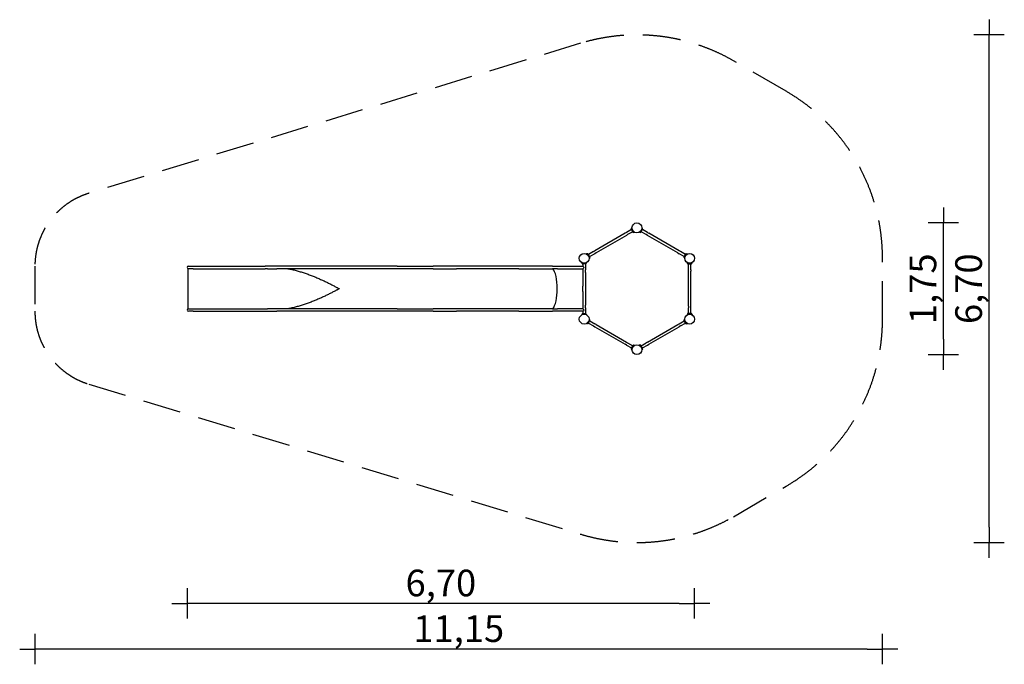
# Model space of a CAD drawing. Extents: x 19451 to 32388, y -8160 to 309.
import ezdxf

# ---------------------------------------------------------------- set-up
doc = ezdxf.new("R2010")
doc.units = 0
doc.header["$MEASUREMENT"] = 0
doc.linetypes.add('VERDECKT', pattern=[0.375, 0.25, -0.125])
doc.layers.get('DEFPOINTS').update_dxf_attribs({"linetype": 'CONTINUOUS'})
for name, color, linetype in [('B', 3, 'CONTINUOUS'), ('PV-C0B', 7, 'CONTINUOUS'), ('PV-E01', 7, 'CONTINUOUS'), ('SICHERHEIT', 1, 'VERDECKT')]:
    doc.layers.add(name, color=color, linetype=linetype)
doc.styles.add('KATALOG', font='swissl.ttf')
doc.dimstyles.new('KATALOG', dxfattribs={"dimscale": 200, "dimtxt": 1.75, "dimasz": 1, "dimexe": 0, "dimexo": 0, "dimgap": 0.3, "dimtad": 1, "dimlfac": 0.001, "dimzin": 0, "dimtxsty": 'KATALOG', "dimblk1": 'KATPFEIL', "dimblk2": 'KATPFEIL', "dimsah": 1, "dimcen": 1, "dimse1": 1, "dimse2": 1, "dimclrd": 256, "dimclre": 256, "dimclrt": 3, "dimadec": 0, "dimazin": 0, "dimtfac": 1, "dimtmove": 0, "dimatfit": 3, "dimldrblk": 'KATPFEIL', "dimfxl": 0, "dimtvp": 1, "dimtolj": 1, "dimtzin": 0, "dimarcsym": 0})

# ---------------------------------------------------------------- blocks, each defined once
blk = doc.blocks.new('KATPFEIL')
at = {"layer": 'B', "ltscale": 1000}
for p, q in [((0, -1), (0, 1)), ((-1, 0), (0, 0)), ((1, 0), (0, 0))]:
    blk.add_line(p, q, dxfattribs=at)
blk = doc.blocks.new('*D1')
at = {"layer": 'B', "lineweight": -2, "ltscale": 100}
blk.add_line((28118, -7360), (21851, -7360), dxfattribs=at)
at = {"layer": 'DEFPOINTS', "color": 0, "ltscale": 100}
for p in [(21651, -3506, 2888), (28318, -3626, 2888), (21651, -7360)]:
    blk.add_point(p, dxfattribs=at)
at = {"layer": 'B', "lineweight": -2, "ltscale": 100, "xscale": 200, "yscale": 200, "zscale": 200, "rotation": 180}
blk.add_blockref('KATPFEIL', (21651, -7360), dxfattribs=at)
at = {"layer": 'B', "lineweight": -2, "ltscale": 100, "xscale": 200, "yscale": 200, "zscale": 200}
blk.add_blockref('KATPFEIL', (28318, -7360), dxfattribs=at)
at = {"layer": 'B', "color": 3, "ltscale": 100, "insert": (24985, -7092), "char_height": 350, "attachment_point": 5, "style": 'KATALOG'}
blk.add_mtext('\\A1;6,70', dxfattribs=at)
blk = doc.blocks.new('*D2')
at = {"layer": 'B', "lineweight": -2, "ltscale": 100}
blk.add_line((30588, -7960), (19851, -7960), dxfattribs=at)
at = {"layer": 'DEFPOINTS', "color": 0, "ltscale": 100}
for p in [(19651, -3523, 2888), (30788, -3626, 2888), (19651, -7960)]:
    blk.add_point(p, dxfattribs=at)
at = {"layer": 'B', "lineweight": -2, "ltscale": 100, "xscale": 200, "yscale": 200, "zscale": 200, "rotation": 180}
blk.add_blockref('KATPFEIL', (19651, -7960), dxfattribs=at)
at = {"layer": 'B', "lineweight": -2, "ltscale": 100, "xscale": 200, "yscale": 200, "zscale": 200}
blk.add_blockref('KATPFEIL', (30788, -7960), dxfattribs=at)
at = {"layer": 'B', "color": 3, "ltscale": 100, "insert": (25220, -7692), "char_height": 350, "attachment_point": 5, "style": 'KATALOG'}
blk.add_mtext('\\A1;11,15', dxfattribs=at)
blk = doc.blocks.new('*D3')
at = {"layer": 'B', "lineweight": -2, "ltscale": 100}
blk.add_line((31588, -3890), (31588, -2561), dxfattribs=at)
at = {"layer": 'DEFPOINTS', "color": 0, "ltscale": 100}
for p in [(27561, -2361, 2888), (31588, -2361), (27561, -4090, 2888)]:
    blk.add_point(p, dxfattribs=at)
at = {"layer": 'B', "lineweight": -2, "ltscale": 100, "xscale": 200, "yscale": 200, "zscale": 200}
for p, rotation in [((31588, -2361), 90), ((31588, -4090), 270)]:
    blk.add_blockref('KATPFEIL', p, dxfattribs=dict(at, rotation=rotation))
at = {"layer": 'B', "color": 3, "ltscale": 100, "insert": (31319, -3226), "char_height": 350, "attachment_point": 5, "rotation": 90, "style": 'KATALOG'}
blk.add_mtext('\\A1;1,75', dxfattribs=at)
blk = doc.blocks.new('*D4')
at = {"layer": 'B', "lineweight": -2, "ltscale": 100}
blk.add_line((32188, -6360), (32188, -91), dxfattribs=at)
at = {"layer": 'DEFPOINTS', "color": 0, "ltscale": 100}
for p in [(27561, 109, 2888), (32188, 109), (27561, -6560, 2888)]:
    blk.add_point(p, dxfattribs=at)
at = {"layer": 'B', "lineweight": -2, "ltscale": 100, "xscale": 200, "yscale": 200, "zscale": 200}
for p, rotation in [((32188, 109), 90), ((32188, -6560), 270)]:
    blk.add_blockref('KATPFEIL', p, dxfattribs=dict(at, rotation=rotation))
at = {"layer": 'B', "color": 3, "ltscale": 100, "insert": (31919, -3226), "char_height": 350, "attachment_point": 5, "rotation": 90, "style": 'KATALOG'}
blk.add_mtext('\\A1;6,70', dxfattribs=at)

msp = doc.modelspace()

# ---------------------------------------------------------------- linework, layer by layer
at = {"layer": 'PV-C0B'}
for major_axis, start_param, end_param in [((0, -278.75), 0.337764686, 2.803827967), ((0, 278.75), 3.47935734, 5.945420621)]:
    msp.add_ellipse((26424.51, -3225.94, -2888.141), major_axis=major_axis, ratio=0.324919696, start_param=start_param, end_param=end_param, dxfattribs=at)
at = {"layer": 'PV-E01'}
for p, q in [((27488.222, -2448.218, -2888.141), (27422.404, -2486.218, -2888.141)), ((27486.222, -2444.754, -2888.141), (27507.222, -2481.127, -2888.141)), ((27487.072, -2435.04, -2888.141), (27496.337, -2423.998, -2888.141)), ((27614.394, -2481.127, -2888.141), (27635.394, -2444.754, -2888.141)), ((27634.544, -2435.04, -2888.141), (27625.279, -2423.998, -2888.141)), ((27699.212, -2486.218, -2888.141), (27633.394, -2448.218, -2888.141)), ((27405.082, -2496.219, -2888.141), (27006.714, -2726.217, -2888.141)), ((27422.082, -2525.664, -2888.141), (27023.714, -2755.662, -2888.141)), ((27422.404, -2486.218, -2888.141), (27405.082, -2496.219, -2888.141)), ((27422.082, -2525.664, -2888.141), (27439.404, -2515.663, -2888.141)), ((27505.222, -2477.663, -2888.141), (27439.404, -2515.663, -2888.141)), ((27516.059, -2485.248, -2888.141), (27530.254, -2482.745, -2888.141)), ((27605.556, -2485.248, -2888.141), (27591.361, -2482.745, -2888.141)), ((27682.212, -2515.663, -2888.141), (27616.394, -2477.663, -2888.141)), ((27699.534, -2525.664, -2888.141), (27682.212, -2515.663, -2888.141)), ((27699.212, -2486.218, -2888.141), (27716.534, -2496.219, -2888.141)), ((28097.902, -2755.662, -2888.141), (27699.534, -2525.664, -2888.141)), ((28114.902, -2726.217, -2888.141), (27716.534, -2496.219, -2888.141)), ((26912.736, -2766.633, -2888.141), (26898.541, -2769.136, -2888.141)), ((26942.573, -2807.127, -2888.141), (26921.573, -2770.754, -2888.141)), ((26989.391, -2736.218, -2888.141), (26923.573, -2774.218, -2888.141)), ((26941.723, -2816.84, -2888.141), (26932.458, -2827.882, -2888.141)), ((27006.391, -2765.663, -2888.141), (26940.573, -2803.663, -2888.141)), ((26989.391, -2736.218, -2888.141), (27006.714, -2726.217, -2888.141)), ((27023.714, -2755.662, -2888.141), (27006.391, -2765.663, -2888.141)), ((28097.902, -2755.662, -2888.141), (28115.224, -2765.663, -2888.141)), ((28132.224, -2736.218, -2888.141), (28114.902, -2726.217, -2888.141)), ((28181.042, -2803.663, -2888.141), (28115.224, -2765.663, -2888.141)), ((28198.042, -2774.218, -2888.141), (28132.224, -2736.218, -2888.141)), ((28200.042, -2770.754, -2888.141), (28179.042, -2807.127, -2888.141)), ((28179.892, -2816.84, -2888.141), (28189.157, -2827.882, -2888.141)), ((28208.879, -2766.633, -2888.141), (28223.075, -2769.136, -2888.141)), ((21732.007, -2962.894, -2888.141), (21666.967, -2962.894, -2888.141)), ((21666.967, -3488.986, -2888.141), (21666.967, -2962.894, -2888.141)), ((21668.218, -2928.94, -2888.141), (21732.117, -2928.94, -2888.141)), ((21732.008, -2962.894, -2888.141), (21732.007, -2962.894, -2888.141)), ((21732.008, -2962.894, -2888.141), (22678.393, -2962.894, -2888.141)), ((21732.117, -2928.94, -2888.141), (22678.502, -2928.94, -2888.141)), ((22828.691, -2928.94, -2888.141), (22678.502, -2928.94, -2888.141)), ((22705.664, -2962.94, -2888.141), (22828.691, -2962.94, -2888.141)), ((23758.533, -2928.94, -2888.141), (22828.691, -2928.94, -2888.141)), ((23758.533, -2962.94, -2888.141), (22828.691, -2962.94, -2888.141)), ((24070.004, -2928.94, -2888.141), (23758.533, -2928.94, -2888.141)), ((24070.004, -2962.94, -2888.141), (23758.533, -2962.94, -2888.141)), ((24410.511, -2928.94, -2888.141), (24070.004, -2928.94, -2888.141)), ((24410.511, -2962.94, -2888.141), (24070.004, -2962.94, -2888.141)), ((24410.511, -2928.94, -2888.141), (24883.581, -2928.94, -2888.141)), ((24883.581, -2962.94, -2888.141), (24410.511, -2962.94, -2888.141)), ((25191.062, -2928.94, -2888.141), (24883.581, -2928.94, -2888.141)), ((24883.581, -2962.94, -2888.141), (25191.062, -2962.94, -2888.141)), ((25531.525, -2928.94, -2888.141), (25191.062, -2928.94, -2888.141)), ((25531.525, -2962.94, -2888.141), (25191.062, -2962.94, -2888.141)), ((26011.089, -2928.94, -2888.141), (25531.525, -2928.94, -2888.141)), ((26011.089, -2962.94, -2888.141), (25531.525, -2962.94, -2888.141)), ((26453.308, -2928.94, -2888.141), (26011.089, -2928.94, -2888.141)), ((26011.089, -2962.94, -2888.141), (26453.308, -2962.94, -2888.141)), ((26453.308, -2928.94, -2888.141), (26517.987, -2928.94, -2888.141)), ((26517.987, -2962.94, -2888.141), (26453.308, -2962.94, -2888.141)), ((26517.987, -2928.94, -2888.141), (26850.987, -2928.94, -2888.141)), ((26517.987, -2962.94, -2888.141), (26850.987, -2962.94, -2888.141)), ((26841.551, -2893.992, -2888.141), (26837.462, -2882.76, -2888.141)), ((26888.786, -2897.94, -2888.141), (26847.189, -2897.94, -2888.141)), ((26850.987, -2897.94, -2888.141), (26850.987, -2928.94, -2888.141)), ((26867.987, -2945.94, -2888.141), (26850.987, -2928.94, -2888.141)), ((26850.987, -2962.94, -2888.141), (26867.987, -2945.94, -2888.141)), ((26850.987, -2962.94, -2888.141), (26850.987, -2975.94, -2888.141)), ((26884.987, -2897.94, -2888.141), (26884.987, -2975.94, -2888.141)), ((26894.424, -2893.992, -2888.141), (26898.513, -2882.76, -2888.141)), ((28224.641, -2894.347, -2888.141), (28219.711, -2880.802, -2888.141)), ((28232.628, -2899.94, -2888.141), (28274.628, -2899.94, -2888.141)), ((28236.628, -2975.94, -2888.141), (28236.628, -2899.94, -2888.141)), ((28270.628, -2975.94, -2888.141), (28270.628, -2899.94, -2888.141)), ((28282.615, -2894.347, -2888.141), (28287.545, -2880.802, -2888.141)), ((26850.987, -2975.94, -2888.141), (26850.987, -3010.94, -2888.141)), ((26850.987, -3010.94, -2888.141), (26850.987, -3190.94, -2888.141)), ((26884.987, -3010.94, -2888.141), (26884.987, -2975.94, -2888.141)), ((26884.987, -3010.94, -2888.141), (26884.987, -3190.94, -2888.141)), ((28236.628, -2995.942, -2888.141), (28236.628, -2975.94, -2888.141)), ((28236.628, -3455.938, -2888.141), (28236.628, -2995.942, -2888.141)), ((28270.628, -2975.94, -2888.141), (28270.628, -2995.942, -2888.141)), ((28270.628, -3455.938, -2888.141), (28270.628, -2995.942, -2888.141)), ((23649.213, -3224.903, -2888.141), (23649.213, -3226.977, -2888.141)), ((26850.987, -3260.94, -2888.141), (26850.987, -3190.94, -2888.141)), ((26884.987, -3190.94, -2888.141), (26884.987, -3260.94, -2888.141)), ((26850.987, -3260.94, -2888.141), (26850.987, -3440.94, -2888.141)), ((26884.987, -3260.94, -2888.141), (26884.987, -3440.94, -2888.141)), ((21666.967, -3488.986, -2888.141), (21732.007, -3488.986, -2888.141)), ((21732.007, -3488.986, -2888.141), (21732.008, -3488.986, -2888.141)), ((21732.008, -3488.986, -2888.141), (22678.393, -3488.986, -2888.141)), ((22828.691, -3488.94, -2888.141), (22705.664, -3488.94, -2888.141)), ((23758.533, -3488.94, -2888.141), (22828.691, -3488.94, -2888.141)), ((24070.004, -3488.94, -2888.141), (23758.533, -3488.94, -2888.141)), ((24410.511, -3488.94, -2888.141), (24070.004, -3488.94, -2888.141)), ((24410.511, -3488.94, -2888.141), (24883.581, -3488.94, -2888.141)), ((25191.062, -3488.94, -2888.141), (24883.581, -3488.94, -2888.141)), ((25531.525, -3488.94, -2888.141), (25191.062, -3488.94, -2888.141)), ((26011.089, -3488.94, -2888.141), (25531.525, -3488.94, -2888.141)), ((26453.308, -3488.94, -2888.141), (26011.089, -3488.94, -2888.141)), ((26453.308, -3488.94, -2888.141), (26517.987, -3488.94, -2888.141)), ((26850.987, -3488.94, -2888.141), (26517.987, -3488.94, -2888.141)), ((26850.987, -3440.94, -2888.141), (26850.987, -3475.94, -2888.141)), ((26850.987, -3475.94, -2888.141), (26850.987, -3488.94, -2888.141)), ((26867.987, -3505.94, -2888.141), (26850.987, -3488.94, -2888.141)), ((26884.987, -3475.94, -2888.141), (26884.987, -3440.94, -2888.141)), ((26884.987, -3475.94, -2888.141), (26884.987, -3553.94, -2888.141)), ((28236.628, -3455.938, -2888.141), (28236.628, -3475.94, -2888.141)), ((28236.628, -3551.94, -2888.141), (28236.628, -3475.94, -2888.141)), ((28270.628, -3475.94, -2888.141), (28270.628, -3455.938, -2888.141)), ((28270.628, -3551.94, -2888.141), (28270.628, -3475.94, -2888.141)), ((21732.117, -3522.94, -2888.141), (21668.218, -3522.94, -2888.141)), ((21732.117, -3522.94, -2888.141), (22678.502, -3522.94, -2888.141)), ((22678.502, -3522.94, -2888.141), (22828.691, -3522.94, -2888.141)), ((23758.533, -3522.94, -2888.141), (22828.691, -3522.94, -2888.141)), ((24070.004, -3522.94, -2888.141), (23758.533, -3522.94, -2888.141)), ((24410.511, -3522.94, -2888.141), (24070.004, -3522.94, -2888.141)), ((24883.581, -3522.94, -2888.141), (24410.511, -3522.94, -2888.141)), ((24883.581, -3522.94, -2888.141), (25191.062, -3522.94, -2888.141)), ((25531.525, -3522.94, -2888.141), (25191.062, -3522.94, -2888.141)), ((26011.089, -3522.94, -2888.141), (25531.525, -3522.94, -2888.141)), ((26011.089, -3522.94, -2888.141), (26453.308, -3522.94, -2888.141)), ((26517.987, -3522.94, -2888.141), (26453.308, -3522.94, -2888.141)), ((26850.987, -3522.94, -2888.141), (26517.987, -3522.94, -2888.141)), ((26841.551, -3557.888, -2888.141), (26837.462, -3569.121, -2888.141)), ((26888.786, -3553.94, -2888.141), (26847.189, -3553.94, -2888.141)), ((26850.987, -3522.94, -2888.141), (26867.987, -3505.94, -2888.141)), ((26850.987, -3522.94, -2888.141), (26850.987, -3553.94, -2888.141)), ((26894.424, -3557.888, -2888.141), (26898.513, -3569.121, -2888.141)), ((28224.641, -3557.533, -2888.141), (28219.711, -3571.078, -2888.141)), ((28274.628, -3551.94, -2888.141), (28232.628, -3551.94, -2888.141)), ((28282.615, -3557.533, -2888.141), (28287.545, -3571.078, -2888.141)), ((26912.736, -3685.248, -2888.141), (26898.541, -3682.745, -2888.141)), ((26921.573, -3681.127, -2888.141), (26942.573, -3644.754, -2888.141)), ((26923.573, -3677.663, -2888.141), (26989.391, -3715.663, -2888.141)), ((26941.723, -3635.04, -2888.141), (26932.458, -3623.998, -2888.141)), ((26940.573, -3648.218, -2888.141), (27006.391, -3686.218, -2888.141)), ((26989.391, -3715.663, -2888.141), (27006.714, -3725.664, -2888.141)), ((27023.714, -3696.219, -2888.141), (27006.391, -3686.218, -2888.141)), ((27006.714, -3725.664, -2888.141), (27405.082, -3955.662, -2888.141)), ((27023.714, -3696.219, -2888.141), (27422.082, -3926.217, -2888.141)), ((27699.534, -3926.217, -2888.141), (28097.902, -3696.219, -2888.141)), ((27716.534, -3955.662, -2888.141), (28114.902, -3725.664, -2888.141)), ((28097.902, -3696.219, -2888.141), (28115.224, -3686.218, -2888.141)), ((28132.224, -3715.663, -2888.141), (28114.902, -3725.664, -2888.141)), ((28115.224, -3686.218, -2888.141), (28181.042, -3648.218, -2888.141)), ((28132.224, -3715.663, -2888.141), (28198.042, -3677.663, -2888.141)), ((28179.042, -3644.754, -2888.141), (28200.042, -3681.127, -2888.141)), ((28179.892, -3635.04, -2888.141), (28189.157, -3623.998, -2888.141)), ((28208.879, -3685.248, -2888.141), (28223.075, -3682.745, -2888.141)), ((27422.404, -3965.663, -2888.141), (27405.082, -3955.662, -2888.141)), ((27422.082, -3926.217, -2888.141), (27439.404, -3936.218, -2888.141)), ((27422.404, -3965.663, -2888.141), (27488.222, -4003.663, -2888.141)), ((27439.404, -3936.218, -2888.141), (27505.222, -3974.218, -2888.141)), ((27507.222, -3970.754, -2888.141), (27486.222, -4007.127, -2888.141)), ((27516.059, -3966.633, -2888.141), (27530.254, -3969.136, -2888.141)), ((27605.556, -3966.633, -2888.141), (27591.361, -3969.136, -2888.141)), ((27635.394, -4007.127, -2888.141), (27614.394, -3970.754, -2888.141)), ((27616.394, -3974.218, -2888.141), (27682.212, -3936.218, -2888.141)), ((27633.394, -4003.663, -2888.141), (27699.212, -3965.663, -2888.141)), ((27699.534, -3926.217, -2888.141), (27682.212, -3936.218, -2888.141)), ((27699.212, -3965.663, -2888.141), (27716.534, -3955.662, -2888.141)), ((27487.072, -4016.84, -2888.141), (27496.337, -4027.882, -2888.141)), ((27634.544, -4016.84, -2888.141), (27625.279, -4027.882, -2888.141))]:
    msp.add_line(p, q, dxfattribs=at)
for centre in [(27560.808, -2425.94, -2888.141), (26867.987, -2825.94, -2888.141), (28253.628, -2825.94, -2888.141), (26867.987, -3625.94, -2888.141), (28253.628, -3625.94, -2888.141), (27560.808, -4025.94, -2888.141)]:
    msp.add_circle(centre, 64.5, dxfattribs=at)
for centre, radius, start, end in [((27493.583, -2440.504, -2888.141), 8.5, 140, 210), ((27628.032, -2440.504, -2888.141), 8.5, 330, 40), ((27514.583, -2476.877, -2888.141), 8.5, 210, 280), ((27607.032, -2476.877, -2888.141), 8.5, 260, 330), ((26914.212, -2775.004, -2888.141), 8.5, 30, 100), ((26935.212, -2811.377, -2888.141), 8.5, 320, 30), ((28186.403, -2811.377, -2888.141), 8.5, 150, 220), ((28207.403, -2775.004, -2888.141), 8.5, 80, 150), ((21668.218, -2945.94, -2888.141), 17, 90, 265.7832695), ((26847.189, -2891.94, -2888.141), 6, 200, 270), ((26888.786, -2891.94, -2888.141), 6, 270, 340), ((28232.628, -2891.44, -2888.141), 8.5, 200, 270), ((28274.628, -2891.44, -2888.141), 8.5, 270, 340), ((21668.218, -3505.94, -2888.141), 17, 94.2167305, 270), ((26847.189, -3559.94, -2888.141), 6, 90, 160), ((26888.786, -3559.94, -2888.141), 6, 20, 90), ((28232.628, -3560.44, -2888.141), 8.5, 90, 160), ((28274.628, -3560.44, -2888.141), 8.5, 20, 90), ((26914.212, -3676.877, -2888.141), 8.5, 260, 330), ((26935.212, -3640.504, -2888.141), 8.5, 330, 40), ((28186.403, -3640.504, -2888.141), 8.5, 140, 210), ((28207.403, -3676.877, -2888.141), 8.5, 210, 280), ((27493.583, -4011.377, -2888.141), 8.5, 150, 220), ((27514.583, -3975.004, -2888.141), 8.5, 80, 150), ((27607.032, -3975.004, -2888.141), 8.5, 30, 100), ((27628.032, -4011.377, -2888.141), 8.5, 320, 30)]:
    msp.add_arc(centre, radius, start, end, dxfattribs=at)
for start_param, end_param in [(4.716108178, 4.71610948), (4.70866848, 4.708669783)]:
    msp.add_ellipse((23485.369, -3225.94, -2888.141), major_axis=(0, 278.75), ratio=0.587785252, start_param=start_param, end_param=end_param, dxfattribs=at)
for points, knots in [([(22705.655, -2962.94, -2888.141), (22703.802, -2962.94, -2888.141), (22701.957, -2962.938, -2888.141), (22696.391, -2962.927, -2888.141), (22692.699, -2962.915, -2888.141), (22685.441, -2962.899, -2888.141), (22681.875, -2962.894, -2888.141), (22678.393, -2962.894, -2888.141)], [-26.134435004, -26.134435004, -26.134435004, -26.134435004, -20.97296883, -20.97296883, -10.486484415, -10.486484415, -0.00099556, -0.00099556, -0.00099556, -0.00099556]), ([(22975.29, -2962.94, -2888.141), (22993.199, -2966.095, -2888.141), (23011.026, -2969.652, -2888.141), (23047.119, -2977.605, -2888.141), (23065.377, -2982.025, -2888.141), (23101.638, -2991.509, -2888.141), (23119.64, -2996.571, -2888.141), (23155.342, -3007.24, -2888.141), (23173.042, -3012.846, -2888.141), (23208.092, -3024.511, -2888.141), (23225.443, -3030.569, -2888.141), (23259.749, -3043.053, -2888.141), (23276.705, -3049.477, -2888.141), (23310.174, -3062.61, -2888.141), (23326.83, -3069.374, -2888.141), (23359.823, -3083.19, -2888.141), (23376.161, -3090.242, -2888.141), (23408.367, -3104.517, -2888.141), (23424.236, -3111.741, -2888.141), (23455.366, -3126.242, -2888.141), (23470.627, -3133.519, -2888.141), (23492.965, -3144.385, -2888.141), (23500.375, -3148.027, -2888.141), (23515.074, -3155.318, -2888.141), (23522.362, -3158.969, -2888.141), (23536.774, -3166.252, -2888.141), (23543.897, -3169.884, -2888.141), (23557.934, -3177.101, -2888.141), (23564.847, -3180.686, -2888.141), (23578.424, -3187.778, -2888.141), (23585.179, -3191.334, -2888.141), (23598.493, -3198.394, -2888.141), (23605.053, -3201.897, -2888.141), (23614.654, -3207.056, -2888.141), (23617.849, -3208.778, -2888.141), (23624.19, -3212.205, -2888.141), (23627.335, -3213.909, -2888.141), (23631.986, -3216.43, -2888.141), (23633.534, -3217.271, -2888.141), (23636.623, -3218.944, -2888.141), (23638.162, -3219.778, -2888.141), (23640.461, -3221.015, -2888.141), (23641.227, -3221.425, -2888.141), (23642.377, -3222.036, -2888.141), (23642.761, -3222.239, -2888.141), (23643.53, -3222.643, -2888.141), (23643.915, -3222.844, -2888.141), (23644.688, -3223.241, -2888.141), (23645.075, -3223.437, -2888.141), (23645.66, -3223.725, -2888.141), (23645.855, -3223.819, -2888.141), (23646.249, -3224.006, -2888.141), (23646.447, -3224.097, -2888.141), (23646.847, -3224.275, -2888.141), (23647.048, -3224.361, -2888.141), (23647.456, -3224.523, -2888.141), (23647.663, -3224.6, -2888.141), (23647.98, -3224.701, -2888.141), (23648.086, -3224.732, -2888.141), (23648.302, -3224.789, -2888.141), (23648.412, -3224.814, -2888.141), (23648.745, -3224.878, -2888.141), (23648.974, -3224.903, -2888.141), (23649.213, -3224.903, -2888.141)], [679.549270574, 679.549270574, 679.549270574, 679.549270574, 734.211625945, 734.211625945, 790.837640787, 790.837640787, 847.463655628, 847.463655628, 904.08967047, 904.08967047, 960.715685312, 960.715685312, 1017.341700154, 1017.341700154, 1073.967714995, 1073.967714995, 1130.593729837, 1130.593729837, 1187.219744679, 1187.219744679, 1243.845759521, 1243.845759521, 1272.158766942, 1272.158766942, 1300.471774362, 1300.471774362, 1328.784781783, 1328.784781783, 1357.097789204, 1357.097789204, 1385.410796625, 1385.410796625, 1413.723804046, 1413.723804046, 1427.880307756, 1427.880307756, 1442.036811467, 1442.036811467, 1449.115063322, 1449.115063322, 1456.193315177, 1456.193315177, 1459.732441105, 1459.732441105, 1461.502004069, 1461.502004069, 1463.271567033, 1463.271567033, 1465.041129996, 1465.041129996, 1465.925911478, 1465.925911478, 1466.81069296, 1466.81069296, 1467.695474442, 1467.695474442, 1468.580255924, 1468.580255924, 1469.022646665, 1469.022646665, 1469.465037406, 1469.465037406, 1470.349818888, 1470.349818888, 1470.349818888, 1470.349818888]), ([(23649.213, -3226.977, -2888.141), (23648.974, -3226.977, -2888.141), (23648.745, -3227.003, -2888.141), (23648.412, -3227.066, -2888.141), (23648.302, -3227.091, -2888.141), (23648.086, -3227.148, -2888.141), (23647.98, -3227.18, -2888.141), (23647.663, -3227.281, -2888.141), (23647.456, -3227.357, -2888.141), (23647.048, -3227.52, -2888.141), (23646.847, -3227.606, -2888.141), (23646.447, -3227.783, -2888.141), (23646.249, -3227.875, -2888.141), (23645.855, -3228.061, -2888.141), (23645.66, -3228.156, -2888.141), (23645.075, -3228.444, -2888.141), (23644.688, -3228.64, -2888.141), (23643.915, -3229.037, -2888.141), (23643.53, -3229.237, -2888.141), (23642.761, -3229.641, -2888.141), (23642.377, -3229.844, -2888.141), (23641.227, -3230.455, -2888.141), (23640.461, -3230.866, -2888.141), (23638.162, -3232.102, -2888.141), (23636.623, -3232.936, -2888.141), (23633.534, -3234.61, -2888.141), (23631.986, -3235.45, -2888.141), (23627.335, -3237.972, -2888.141), (23624.19, -3239.676, -2888.141), (23617.849, -3243.102, -2888.141), (23614.654, -3244.824, -2888.141), (23605.053, -3249.983, -2888.141), (23598.493, -3253.486, -2888.141), (23585.179, -3260.546, -2888.141), (23578.424, -3264.102, -2888.141), (23564.847, -3271.195, -2888.141), (23557.934, -3274.779, -2888.141), (23543.897, -3281.996, -2888.141), (23536.774, -3285.628, -2888.141), (23522.362, -3292.911, -2888.141), (23515.074, -3296.562, -2888.141), (23500.375, -3303.854, -2888.141), (23492.965, -3307.495, -2888.141), (23470.627, -3318.362, -2888.141), (23455.366, -3325.639, -2888.141), (23424.236, -3340.14, -2888.141), (23408.367, -3347.364, -2888.141), (23376.161, -3361.639, -2888.141), (23359.823, -3368.69, -2888.141), (23326.83, -3382.506, -2888.141), (23310.174, -3389.271, -2888.141), (23276.705, -3402.403, -2888.141), (23259.749, -3408.828, -2888.141), (23225.443, -3421.311, -2888.141), (23208.092, -3427.37, -2888.141), (23173.042, -3439.034, -2888.141), (23155.342, -3444.641, -2888.141), (23119.64, -3455.309, -2888.141), (23101.638, -3460.372, -2888.141), (23065.377, -3469.855, -2888.141), (23047.119, -3474.276, -2888.141), (23011.026, -3482.228, -2888.141), (22993.199, -3485.786, -2888.141), (22975.29, -3488.94, -2888.141)], [4411.049456663, 4411.049456663, 4411.049456663, 4411.049456663, 4411.934238145, 4411.934238145, 4412.376628886, 4412.376628886, 4412.819019627, 4412.819019627, 4413.703801109, 4413.703801109, 4414.588582591, 4414.588582591, 4415.473364073, 4415.473364073, 4416.358145555, 4416.358145555, 4418.127708519, 4418.127708519, 4419.897271482, 4419.897271482, 4421.666834446, 4421.666834446, 4425.205960374, 4425.205960374, 4432.284212229, 4432.284212229, 4439.362464084, 4439.362464084, 4453.518967795, 4453.518967795, 4467.675471505, 4467.675471505, 4495.988478926, 4495.988478926, 4524.301486347, 4524.301486347, 4552.614493768, 4552.614493768, 4580.927501189, 4580.927501189, 4609.24050861, 4609.24050861, 4637.55351603, 4637.55351603, 4694.179530872, 4694.179530872, 4750.805545714, 4750.805545714, 4807.431560556, 4807.431560556, 4864.057575397, 4864.057575397, 4920.683590239, 4920.683590239, 4977.309605081, 4977.309605081, 5033.935619923, 5033.935619923, 5090.561634765, 5090.561634765, 5147.187649606, 5147.187649606, 5201.850004977, 5201.850004977, 5201.850004977, 5201.850004977]), ([(22678.393, -3488.986, -2888.141), (22681.875, -3488.986, -2888.141), (22685.441, -3488.981, -2888.141), (22692.699, -3488.965, -2888.141), (22696.391, -3488.954, -2888.141), (22701.957, -3488.943, -2888.141), (22703.802, -3488.94, -2888.141), (22705.655, -3488.94, -2888.141)], [211.105649508, 211.105649508, 211.105649508, 211.105649508, 221.591138363, 221.591138363, 232.077622778, 232.077622778, 237.239089313, 237.239089313, 237.239089313, 237.239089313])]:
    msp.add_open_spline(points, degree=3, knots=knots, dxfattribs=at)
at = {"layer": 'SICHERHEIT', "ltscale": 2000, "elevation": -2888.141}
msp.add_lwpolyline([(19651.218, -2928.94), (19651.218, -3522.94, 0.329941249), (20359.504, -4479.446), (26821.459, -6450.204, 0.207820875), (28828.058, -6220.882), (29520.878, -5820.882, 0.267949192), (30788.128, -3625.94), (30788.128, -2825.94, 0.267949192), (29520.878, -630.999), (28828.058, -230.999, 0.207820875), (26821.459, -1.677), (20359.504, -1972.435, 0.329941249)], format="xyb", close=True, dxfattribs=at)

# ---------------------------------------------------------------- dimensions: what is measured, and where the dimension line sits
at = {"layer": 'B', "ltscale": 100}
for base, p1, p2, text, picture, middle in [((32188.128, 108.56, -5776.282), (27560.808, -6560.44, -2888.141), (27560.808, 108.56, -2888.141), '6,70', '*D4', (32188.128, -3225.94, -5776.282)), ((31588.128, -2361.44, -5776.282), (27560.808, -4090.44, -2888.141), (27560.808, -2361.44, -2888.141), '1,75', '*D3', (31588.128, -3225.94, -5776.282))]:
    dim = msp.add_linear_dim(base=base, p1=p1, p2=p2, angle=270, text=text, dimstyle='KATALOG', dxfattribs=at)
    dim.commit()
    dim.dimension.update_dxf_attribs({"geometry": picture, "text_midpoint": middle, "dimtype": 160})
dim = msp.add_linear_dim(base=(19651.218, -7960.44, -5776.282), p1=(30788.128, -3625.94, -2888.141), p2=(19651.218, -3522.94, -2888.141), text='11,15', dimstyle='KATALOG', dxfattribs=at)
dim.commit()
dim.dimension.update_dxf_attribs({"geometry": '*D2', "text_midpoint": (25219.673, -7960.44, -5776.282), "dimtype": 160})
dim = msp.add_linear_dim(base=(21651.218, -7360.44, -5776.282), p1=(28318.128, -3625.94, -2888.141), p2=(21651.218, -3505.94, -2888.141), text='6,70', dimstyle='KATALOG', dxfattribs=at)
dim.commit()
dim.dimension.update_dxf_attribs({"geometry": '*D1', "text_midpoint": (24984.673, -7091.581, -5776.282)})

doc.saveas('drawing.dxf')
